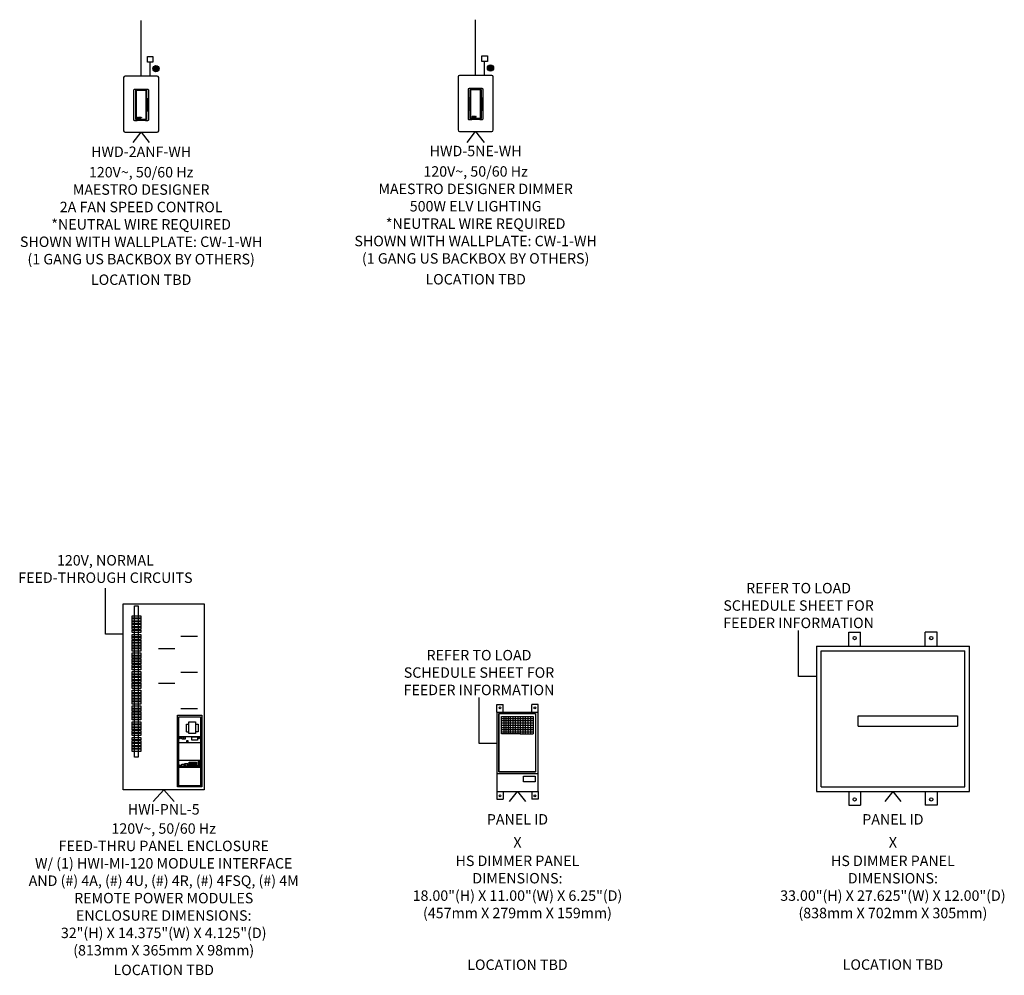
# Model space of a CAD drawing. Units: inches. Extents: x 1 to 143, y 2 to 35.
# Drawn here: x 17 to 25, y 17 to 25 of the extents above; entities that cross this region are included whole.
import ezdxf
from ezdxf.enums import TextEntityAlignment as Align

# ---------------------------------------------------------------- set-up
doc = ezdxf.new("R2010")
doc.units = ezdxf.units.IN
doc.header["$MEASUREMENT"] = 0
for name, color, linetype in [('Device', 7, 'Continuous'), ('Lutron - Dimmer Link', 7, 'Continuous'), ('Lutron_Description', 7, 'Continuous'), ('Lutron_Location', 5, 'Continuous'), ('Lutron_Panel_ID', 213, 'Continuous'), ('Lutron_Part_Number', 1, 'Continuous'), ('Lutron_Wiring', 7, 'Continuous')]:
    doc.layers.add(name, color=color, linetype=linetype)
doc.styles.add('_ARIAL', font='arial.ttf', dxfattribs={"height": 0.09375})
doc.styles.add('ARIAL', font='arial.ttf')

# ---------------------------------------------------------------- blocks, each defined once
blk = doc.blocks.new('WireTypeBlock InputPower')
blk.add_lwpolyline([(0.04, 0.03), (0.04, 0.11), (-0.04, 0.11), (-0.04, 0.03)], close=True)
blk = doc.blocks.new('2#12AWG')
at = {"linetype": 'Continuous'}
h = blk.add_hatch(color=7, dxfattribs=at)
edge = h.paths.add_edge_path()
edge.add_arc((0, 0.079), 0.0494, 0, 360)
at = {"color": 7}
blk.add_circle((0, 0.079), 0.0541, dxfattribs=at)

msp = doc.modelspace()

# ---------------------------------------------------------------- linework, layer by layer
for p, q in [((23.5109, 19.3704), (23.5109, 19.7847)), ((23.6709, 19.3704), (23.5109, 19.3704)), ((20.6398, 18.768), (20.6398, 19.1823)), ((20.7998, 18.768), (20.6398, 18.768)), ((24.3584, 18.3376), (24.2867, 18.2458)), ((24.3584, 18.3376), (24.4302, 18.2458))]:
    msp.add_line(p, q)
at = {"layer": 'Device', "color": 7}
for p, q in [((20.7546, 24.7718), (20.4646, 24.7718)), ((17.4465, 24.7523), (17.4465, 24.274)), ((17.7494, 24.7651), (17.4594, 24.7651)), ((17.7622, 24.274), (17.7622, 24.7523)), ((20.4517, 24.759), (20.4517, 24.2807)), ((20.7674, 24.2807), (20.7674, 24.759)), ((17.4594, 24.2612), (17.7494, 24.2612)), ((20.4646, 24.2679), (20.7546, 24.2679))]:
    msp.add_line(p, q, dxfattribs=at)
at = {"layer": 'Device'}
for p, q in [((18.1094, 19.7299), (17.9622, 19.7299)), ((23.9618, 19.6437), (23.9618, 19.7685)), ((23.9618, 19.7685), (24.0675, 19.7685)), ((24.0675, 19.6437), (24.0675, 19.7685)), ((24.6493, 19.6437), (24.6493, 19.7685)), ((24.7551, 19.7685), (24.6493, 19.7685)), ((24.7551, 19.6437), (24.7551, 19.7685)), ((23.6709, 19.6437), (25.046, 19.6437)), ((23.6709, 19.6437), (23.6709, 18.3376)), ((25.046, 18.3376), (25.046, 19.6437)), ((17.9072, 19.6201), (17.76, 19.6201)), ((23.7135, 19.6014), (25.0037, 19.6014)), ((23.7135, 18.3775), (23.7135, 19.6014)), ((25.0037, 18.3775), (25.0037, 19.6014)), ((18.1094, 19.4064), (17.9622, 19.4064)), ((17.9072, 19.3082), (17.76, 19.3082)), ((20.7998, 19.1181), (20.8575, 19.1181)), ((20.7998, 19.05), (20.7998, 19.1181)), ((20.8575, 19.05), (20.8575, 19.1181)), ((21.1709, 19.1181), (21.1132, 19.1181)), ((21.1132, 19.05), (21.1132, 19.1181)), ((21.1709, 19.05), (21.1709, 19.1181)), ((17.9297, 18.3804), (17.9297, 19.0219)), ((17.9297, 19.0219), (18.1508, 19.0219)), ((18.1094, 19.0802), (17.9622, 19.0802)), ((18.1508, 19.0219), (18.1508, 18.3804)), ((20.7998, 19.05), (20.7998, 18.3376)), ((20.7998, 19.05), (21.1709, 19.05)), ((20.8183, 19.0366), (20.8183, 18.5139)), ((21.1709, 18.3376), (21.1709, 19.05)), ((18.0128, 18.9423), (18.0327, 18.9423)), ((20.8429, 18.9917), (21.0103, 18.9917)), ((20.8429, 18.9739), (21.0103, 18.9739)), ((20.8429, 18.9529), (21.0103, 18.9529)), ((20.8429, 18.9329), (21.0103, 18.9329)), ((20.8618, 19.0104), (20.8618, 18.8562)), ((20.8817, 19.0104), (20.8817, 18.8562)), ((20.9011, 19.0104), (20.9011, 18.8562)), ((20.921, 19.0104), (20.921, 18.8562)), ((20.9428, 19.0104), (20.9428, 18.8562)), ((20.9637, 19.0104), (20.9637, 18.8562)), ((20.9879, 19.0104), (20.9879, 18.8562)), ((21.0103, 18.9917), (21.1264, 18.9917)), ((21.0103, 18.9739), (21.1264, 18.9739)), ((21.0103, 18.9529), (21.1264, 18.9529)), ((21.0103, 18.9529), (21.1264, 18.9529)), ((21.011, 19.0103), (21.1264, 19.0103)), ((21.011, 18.933), (21.1264, 18.933)), ((21.0328, 19.0104), (21.0328, 18.8562)), ((21.0537, 19.0104), (21.0537, 18.8562)), ((21.0779, 19.0104), (21.0779, 18.8562)), ((21.1022, 19.0104), (21.1022, 18.8562)), ((21.1264, 19.0104), (21.1264, 18.8562)), ((24.0455, 19.0174), (24.9398, 19.0174)), ((24.0455, 18.9236), (24.0455, 19.0174)), ((24.9398, 19.0174), (24.9398, 18.9236)), ((18.0128, 18.8746), (18.0327, 18.8746)), ((20.8429, 18.9124), (21.0103, 18.9124)), ((20.8429, 18.8945), (21.0103, 18.8945)), ((20.8429, 18.8745), (21.0103, 18.8745)), ((21.0103, 18.9124), (21.1264, 18.9124)), ((21.0103, 18.8945), (21.1264, 18.8945)), ((21.0103, 18.8745), (21.1264, 18.8745)), ((21.011, 18.8558), (21.1264, 18.8558)), ((24.0455, 18.9236), (24.9398, 18.9236)), ((17.9427, 18.8314), (18.1378, 18.8314)), ((17.9427, 18.7783), (18.1378, 18.7783)), ((17.9427, 18.6188), (18.1378, 18.6188)), ((18.0359, 18.5885), (18.1023, 18.5885)), ((18.1378, 18.5848), (18.1378, 18.5541)), ((18.1378, 18.5541), (17.9427, 18.5541)), ((18.1023, 18.5736), (18.0359, 18.5736)), ((18.0359, 18.5736), (18.0382, 18.5736)), ((18.0382, 18.5736), (18.0382, 18.5615)), ((18.0382, 18.5615), (18.0456, 18.5615)), ((18.0456, 18.5615), (18.0456, 18.5736)), ((18.0456, 18.5736), (18.0496, 18.5736)), ((18.0496, 18.5736), (18.0496, 18.5615)), ((18.0496, 18.5615), (18.0582, 18.5615)), ((18.0582, 18.5615), (18.0582, 18.5736)), ((18.0582, 18.5736), (18.0622, 18.5736)), ((18.0622, 18.5736), (18.0622, 18.5615)), ((18.0622, 18.5615), (18.0714, 18.5615)), ((18.0714, 18.5615), (18.0714, 18.5736)), ((18.0714, 18.5736), (18.0754, 18.5736)), ((18.0754, 18.5736), (18.0754, 18.5615)), ((18.0754, 18.5615), (18.0834, 18.5615)), ((18.0834, 18.5615), (18.0834, 18.5736)), ((18.0834, 18.5736), (18.088, 18.5736)), ((18.088, 18.5736), (18.088, 18.5615)), ((18.088, 18.5615), (18.096, 18.5615)), ((18.096, 18.5615), (18.096, 18.5736)), ((18.096, 18.5736), (18.1006, 18.5736)), ((18.1006, 18.5736), (18.1006, 18.5615)), ((20.7998, 18.4978), (21.1709, 18.4978)), ((20.8181, 18.5139), (21.1486, 18.5139)), ((18.1508, 18.3804), (17.9297, 18.3804)), ((20.7998, 18.3376), (21.1709, 18.3376)), ((20.7998, 18.3376), (20.7998, 18.2695)), ((20.8575, 18.3376), (20.8575, 18.2695)), ((21.1132, 18.3376), (21.1132, 18.2695)), ((21.1709, 18.3376), (21.1709, 18.2695)), ((23.6709, 18.3376), (25.046, 18.3376)), ((23.7135, 18.3775), (25.0037, 18.3775)), ((23.9618, 18.3376), (23.9618, 18.2128)), ((24.0675, 18.3376), (24.0675, 18.2128)), ((24.6493, 18.3376), (24.6493, 18.2128)), ((24.7551, 18.3376), (24.7551, 18.2128)), ((20.7998, 18.2695), (20.8575, 18.2695)), ((21.1709, 18.2695), (21.1132, 18.2695)), ((23.9618, 18.2128), (24.0675, 18.2128)), ((24.7551, 18.2128), (24.6493, 18.2128))]:
    msp.add_line(p, q, dxfattribs=at)
for points in [[(17.6423, 24.3675), (17.6637, 24.3675), (17.6637, 24.3675, 0.414214), (17.6729, 24.3767), (17.6729, 24.6365, 0.414214), (17.6637, 24.6457), (17.6637, 24.6457), (17.545, 24.6457), (17.545, 24.6457, 0.414214), (17.5358, 24.6365), (17.5358, 24.6365), (17.5358, 24.3767), (17.5358, 24.3767, 0.414214), (17.545, 24.3675), (17.545, 24.3675), (17.5665, 24.3675), (17.5684, 24.3674), (17.5684, 24.3674), (17.5689, 24.3674)], [(17.5562, 24.6341, 0.000842), (17.5562, 24.6341)], [(17.5562, 24.6315, 0.000842), (17.5562, 24.6314)], [(17.5574, 24.6375, 0.000036), (17.5574, 24.6374)], [(20.6475, 24.3742), (20.669, 24.3742), (20.669, 24.3742, 0.414214), (20.6782, 24.3834), (20.6782, 24.6432, 0.414214), (20.669, 24.6524), (20.669, 24.6524), (20.5502, 24.6524), (20.5502, 24.6524, 0.414214), (20.541, 24.6432), (20.541, 24.6432), (20.541, 24.3834), (20.541, 24.3834, 0.414214), (20.5502, 24.3742), (20.5502, 24.3742), (20.5717, 24.3742), (20.5736, 24.3741), (20.5736, 24.374), (20.5741, 24.374)], [(20.5614, 24.6408, 0.000842), (20.5614, 24.6408)], [(20.5614, 24.6381, 0.000842), (20.5614, 24.6381)], [(20.5626, 24.6441, 0.000036), (20.5626, 24.6441)]]:
    msp.add_lwpolyline(points, format="xyb", dxfattribs=at)
for points in [[(17.5562, 24.3768), (17.5562, 24.6364), (17.5562, 24.6366), (17.5562, 24.6368), (17.5563, 24.637), (17.5565, 24.6371), (17.5566, 24.6373), (17.5568, 24.6374), (17.557, 24.6374), (17.5572, 24.6374), (17.6515, 24.6374), (17.6517, 24.6374), (17.6519, 24.6374), (17.6521, 24.6373), (17.6523, 24.6371), (17.6524, 24.637), (17.6525, 24.6368), (17.6526, 24.6366), (17.6526, 24.6364), (17.6526, 24.3768), (17.6526, 24.3766), (17.6525, 24.3764), (17.6524, 24.3762), (17.6523, 24.376), (17.6521, 24.3759), (17.6519, 24.3758), (17.6517, 24.3758), (17.6515, 24.3757), (17.5572, 24.3757), (17.557, 24.3758), (17.5568, 24.3758), (17.5566, 24.3759), (17.5565, 24.376), (17.5563, 24.3762), (17.5562, 24.3764), (17.5562, 24.3766)], [(17.6494, 24.379), (17.6494, 24.6342), (17.5594, 24.6342), (17.5594, 24.379)], [(20.5614, 24.3835), (20.5614, 24.6431), (20.5614, 24.6433), (20.5615, 24.6435), (20.5616, 24.6436), (20.5617, 24.6438), (20.5619, 24.6439), (20.562, 24.644), (20.5622, 24.6441), (20.5625, 24.6441), (20.6567, 24.6441), (20.6569, 24.6441), (20.6571, 24.644), (20.6573, 24.6439), (20.6575, 24.6438), (20.6576, 24.6436), (20.6577, 24.6435), (20.6578, 24.6433), (20.6578, 24.6431), (20.6578, 24.3835), (20.6578, 24.3833), (20.6577, 24.3831), (20.6576, 24.3829), (20.6575, 24.3827), (20.6573, 24.3826), (20.6571, 24.3825), (20.6569, 24.3824), (20.6567, 24.3824), (20.5625, 24.3824), (20.5622, 24.3824), (20.562, 24.3825), (20.5619, 24.3826), (20.5617, 24.3827), (20.5616, 24.3829), (20.5615, 24.3831), (20.5614, 24.3833)], [(20.6546, 24.3856), (20.6546, 24.6409), (20.5646, 24.6409), (20.5646, 24.3856)], [(17.66, 24.5596), (17.66, 24.4536), (17.6665, 24.4536), (17.6665, 24.5595)], [(20.6653, 24.5663), (20.6653, 24.4603), (20.6717, 24.4603), (20.6717, 24.5662)], [(17.5689, 24.3943), (17.5689, 24.3886), (17.5738, 24.3886), (17.5738, 24.3899), (17.5704, 24.3899), (17.5704, 24.3943)], [(17.569, 24.3749), (17.6398, 24.3749), (17.6398, 24.3669), (17.5689, 24.3669)], [(17.5781, 24.3885), (17.5783, 24.3885), (17.5785, 24.3886), (17.5786, 24.3886), (17.5788, 24.3887), (17.579, 24.3887), (17.5792, 24.3888), (17.5794, 24.3888), (17.5795, 24.3889), (17.5797, 24.389), (17.5798, 24.3891), (17.58, 24.3892), (17.5801, 24.3893), (17.5802, 24.3894), (17.5803, 24.3896), (17.5804, 24.3897), (17.5805, 24.3899), (17.5806, 24.3901), (17.5806, 24.3902), (17.5806, 24.3904), (17.5807, 24.3906), (17.5807, 24.3909), (17.5807, 24.3943), (17.5792, 24.3943), (17.5792, 24.3909), (17.5792, 24.3906), (17.5791, 24.3904), (17.579, 24.3902), (17.5789, 24.3901), (17.5788, 24.39), (17.5786, 24.3899), (17.5785, 24.3898), (17.5783, 24.3897), (17.5781, 24.3897), (17.5779, 24.3897), (17.5777, 24.3897), (17.5775, 24.3897), (17.5772, 24.3897), (17.577, 24.3897), (17.5768, 24.3897), (17.5767, 24.3897), (17.5765, 24.3898), (17.5763, 24.3899), (17.5762, 24.39), (17.5761, 24.3901), (17.576, 24.3902), (17.5759, 24.3904), (17.5759, 24.3906), (17.5759, 24.3909), (17.5759, 24.3943), (17.5743, 24.3943), (17.5743, 24.3909), (17.5744, 24.3906), (17.5744, 24.3904), (17.5744, 24.3902), (17.5745, 24.3901), (17.5745, 24.3899), (17.5746, 24.3897), (17.5747, 24.3896), (17.5748, 24.3894), (17.5749, 24.3893), (17.5751, 24.3892), (17.5752, 24.3891), (17.5753, 24.389), (17.5755, 24.3889), (17.5757, 24.3888), (17.5758, 24.3888), (17.576, 24.3887), (17.5762, 24.3886), (17.5764, 24.3886), (17.5766, 24.3886), (17.5768, 24.3885), (17.577, 24.3885), (17.5772, 24.3885), (17.5775, 24.3885), (17.5777, 24.3885), (17.5779, 24.3885)], [(17.5814, 24.3943), (17.5814, 24.393), (17.5837, 24.393), (17.5837, 24.3886), (17.5852, 24.3886), (17.5852, 24.393), (17.5873, 24.393), (17.5873, 24.3943)], [(17.5917, 24.3909), (17.5919, 24.3908), (17.5921, 24.3908), (17.5923, 24.3906), (17.5923, 24.3904), (17.5924, 24.3902), (17.5925, 24.39), (17.5925, 24.3897), (17.5926, 24.3895), (17.5926, 24.3892), (17.5927, 24.389), (17.5928, 24.3888), (17.5929, 24.3887), (17.593, 24.3886), (17.5943, 24.3886), (17.5942, 24.3886), (17.5941, 24.3887), (17.594, 24.3888), (17.594, 24.389), (17.5939, 24.3892), (17.5939, 24.3894), (17.5939, 24.3896), (17.5938, 24.3898), (17.5938, 24.39), (17.5938, 24.3902), (17.5938, 24.3905), (17.5937, 24.3907), (17.5937, 24.3909), (17.5936, 24.391), (17.5935, 24.3912), (17.5934, 24.3913), (17.5933, 24.3913), (17.5932, 24.3914), (17.5931, 24.3914), (17.5928, 24.3914), (17.593, 24.3914), (17.5932, 24.3915), (17.5934, 24.3916), (17.5935, 24.3918), (17.5937, 24.3919), (17.5938, 24.3921), (17.5939, 24.3923), (17.594, 24.3925), (17.594, 24.3928), (17.594, 24.3929), (17.5939, 24.3931), (17.5939, 24.3933), (17.5939, 24.3934), (17.5938, 24.3936), (17.5937, 24.3937), (17.5936, 24.3938), (17.5935, 24.3939), (17.5933, 24.394), (17.5932, 24.3941), (17.593, 24.3942), (17.5927, 24.3942), (17.5925, 24.3943), (17.5921, 24.3943), (17.5881, 24.3943), (17.5881, 24.3886), (17.5894, 24.3886), (17.5894, 24.3909)], [(17.5913, 24.3917), (17.5894, 24.3917), (17.5894, 24.3931), (17.5914, 24.3931), (17.5917, 24.3931), (17.592, 24.393), (17.5922, 24.3929), (17.5923, 24.3928), (17.5924, 24.3927), (17.5925, 24.3925), (17.5924, 24.3922), (17.5923, 24.392), (17.5922, 24.3919), (17.592, 24.3918), (17.5919, 24.3918), (17.5917, 24.3917), (17.5915, 24.3917)], [(17.5992, 24.3886), (17.5994, 24.3886), (17.5996, 24.3887), (17.5997, 24.3887), (17.5999, 24.3888), (17.6001, 24.3888), (17.6002, 24.3889), (17.6004, 24.389), (17.6006, 24.3891), (17.6007, 24.3892), (17.6008, 24.3893), (17.601, 24.3894), (17.6011, 24.3896), (17.6012, 24.3897), (17.6013, 24.3898), (17.6014, 24.39), (17.6015, 24.3901), (17.6015, 24.3903), (17.6016, 24.3905), (17.6017, 24.3907), (17.6017, 24.3909), (17.6017, 24.3911), (17.6017, 24.3913), (17.6017, 24.3915), (17.6017, 24.3917), (17.6017, 24.3919), (17.6017, 24.3922), (17.6016, 24.3924), (17.6016, 24.3925), (17.6015, 24.3927), (17.6014, 24.3929), (17.6013, 24.393), (17.6012, 24.3932), (17.6011, 24.3933), (17.601, 24.3935), (17.6009, 24.3936), (17.6007, 24.3937), (17.6006, 24.3938), (17.6004, 24.3939), (17.6003, 24.394), (17.6001, 24.3941), (17.5999, 24.3942), (17.5998, 24.3942), (17.5996, 24.3943), (17.5994, 24.3943), (17.5992, 24.3944), (17.599, 24.3944), (17.5988, 24.3945), (17.5986, 24.3945), (17.5984, 24.3945), (17.5982, 24.3945), (17.598, 24.3945), (17.5978, 24.3945), (17.5976, 24.3945), (17.5974, 24.3945), (17.5972, 24.3944), (17.597, 24.3944), (17.5968, 24.3943), (17.5967, 24.3943), (17.5965, 24.3942), (17.5963, 24.3942), (17.5961, 24.3941), (17.596, 24.394), (17.5958, 24.3939), (17.5957, 24.3938), (17.5955, 24.3937), (17.5954, 24.3936), (17.5953, 24.3934), (17.5952, 24.3933), (17.595, 24.3932), (17.5949, 24.393), (17.5949, 24.3929), (17.5948, 24.3927), (17.5947, 24.3925), (17.5947, 24.3923), (17.5946, 24.3922), (17.5946, 24.392), (17.5946, 24.3918), (17.5946, 24.3915), (17.5946, 24.3913), (17.5946, 24.3911), (17.5946, 24.3909), (17.5947, 24.3907), (17.5947, 24.3906), (17.5948, 24.3904), (17.5949, 24.3902), (17.595, 24.3901), (17.5951, 24.3899), (17.5952, 24.3898), (17.5953, 24.3896), (17.5954, 24.3895), (17.5955, 24.3894), (17.5957, 24.3893), (17.5958, 24.3892), (17.596, 24.3891), (17.5961, 24.389), (17.5963, 24.3889), (17.5965, 24.3888), (17.5967, 24.3888), (17.5968, 24.3887), (17.597, 24.3887), (17.5972, 24.3886), (17.5974, 24.3886), (17.5976, 24.3885), (17.5978, 24.3885), (17.598, 24.3885), (17.5982, 24.3885), (17.5984, 24.3885), (17.5986, 24.3885), (17.5988, 24.3885), (17.599, 24.3885)], [(17.5982, 24.3897), (17.5979, 24.3897), (17.5977, 24.3897), (17.5975, 24.3898), (17.5973, 24.3898), (17.5971, 24.3899), (17.5969, 24.39), (17.5968, 24.3901), (17.5967, 24.3903), (17.5966, 24.3904), (17.5965, 24.3906), (17.5965, 24.3907), (17.5964, 24.3909), (17.5964, 24.3911), (17.5964, 24.3913), (17.5964, 24.3915), (17.5964, 24.3917), (17.5964, 24.3919), (17.5964, 24.3921), (17.5965, 24.3923), (17.5966, 24.3924), (17.5967, 24.3926), (17.5968, 24.3927), (17.5969, 24.3929), (17.597, 24.393), (17.5972, 24.3931), (17.5974, 24.3932), (17.5975, 24.3932), (17.5977, 24.3933), (17.598, 24.3933), (17.5982, 24.3933), (17.5984, 24.3933), (17.5987, 24.3933), (17.5989, 24.3932), (17.5991, 24.3932), (17.5992, 24.3931), (17.5994, 24.393), (17.5995, 24.3929), (17.5996, 24.3927), (17.5997, 24.3926), (17.5998, 24.3924), (17.5999, 24.3923), (17.6, 24.3921), (17.6, 24.3919), (17.6, 24.3917), (17.6, 24.3915), (17.6, 24.3913), (17.6, 24.3911), (17.6, 24.3909), (17.5999, 24.3907), (17.5998, 24.3906), (17.5998, 24.3904), (17.5997, 24.3903), (17.5995, 24.3901), (17.5994, 24.39), (17.5992, 24.3899), (17.5991, 24.3898), (17.5989, 24.3898), (17.5987, 24.3897), (17.5984, 24.3897)], [(17.607, 24.3886), (17.6087, 24.3886), (17.6087, 24.3943), (17.6072, 24.3943), (17.6072, 24.3908), (17.6071, 24.3908), (17.6042, 24.3943), (17.6025, 24.3943), (17.6025, 24.3886), (17.604, 24.3886), (17.604, 24.3923)], [(17.6403, 24.3752), (17.6423, 24.3752), (17.6423, 24.3675), (17.6403, 24.3674)], [(20.5741, 24.401), (20.5741, 24.3953), (20.579, 24.3953), (20.579, 24.3966), (20.5756, 24.3966), (20.5756, 24.401)], [(20.5742, 24.3816), (20.645, 24.3816), (20.645, 24.3736), (20.5741, 24.3736)], [(20.5833, 24.3952), (20.5835, 24.3952), (20.5837, 24.3953), (20.5839, 24.3953), (20.584, 24.3953), (20.5842, 24.3954), (20.5844, 24.3954), (20.5846, 24.3955), (20.5847, 24.3956), (20.5849, 24.3957), (20.585, 24.3958), (20.5852, 24.3959), (20.5853, 24.396), (20.5854, 24.3961), (20.5855, 24.3963), (20.5856, 24.3964), (20.5857, 24.3966), (20.5858, 24.3967), (20.5858, 24.3969), (20.5859, 24.3971), (20.5859, 24.3973), (20.5859, 24.3975), (20.5859, 24.401), (20.5844, 24.401), (20.5844, 24.3975), (20.5844, 24.3973), (20.5843, 24.3971), (20.5842, 24.3969), (20.5841, 24.3968), (20.584, 24.3966), (20.5839, 24.3965), (20.5837, 24.3965), (20.5835, 24.3964), (20.5833, 24.3964), (20.5831, 24.3964), (20.5829, 24.3964), (20.5827, 24.3964), (20.5825, 24.3964), (20.5823, 24.3964), (20.5821, 24.3964), (20.5819, 24.3964), (20.5817, 24.3965), (20.5816, 24.3965), (20.5814, 24.3966), (20.5813, 24.3968), (20.5812, 24.3969), (20.5811, 24.3971), (20.5811, 24.3973), (20.5811, 24.3975), (20.5811, 24.401), (20.5796, 24.401), (20.5796, 24.3975), (20.5796, 24.3973), (20.5796, 24.3971), (20.5796, 24.3969), (20.5797, 24.3967), (20.5798, 24.3966), (20.5798, 24.3964), (20.5799, 24.3963), (20.58, 24.3961), (20.5801, 24.396), (20.5803, 24.3959), (20.5804, 24.3958), (20.5806, 24.3957), (20.5807, 24.3956), (20.5809, 24.3955), (20.5811, 24.3954), (20.5812, 24.3954), (20.5814, 24.3953), (20.5816, 24.3953), (20.5818, 24.3952), (20.582, 24.3952), (20.5822, 24.3952), (20.5825, 24.3952), (20.5827, 24.3952), (20.5829, 24.3952), (20.5831, 24.3952)], [(20.5866, 24.401), (20.5866, 24.3997), (20.5889, 24.3997), (20.5889, 24.3953), (20.5904, 24.3953), (20.5904, 24.3997), (20.5925, 24.3997), (20.5925, 24.401)], [(20.5969, 24.3975), (20.5971, 24.3975), (20.5973, 24.3975), (20.5975, 24.3973), (20.5976, 24.3971), (20.5976, 24.3969), (20.5977, 24.3966), (20.5977, 24.3964), (20.5978, 24.3961), (20.5978, 24.3959), (20.5979, 24.3957), (20.598, 24.3955), (20.5981, 24.3954), (20.5982, 24.3953), (20.5995, 24.3953), (20.5994, 24.3953), (20.5993, 24.3954), (20.5992, 24.3955), (20.5992, 24.3957), (20.5991, 24.3958), (20.5991, 24.396), (20.5991, 24.3963), (20.5991, 24.3965), (20.599, 24.3967), (20.599, 24.3969), (20.599, 24.3971), (20.5989, 24.3973), (20.5989, 24.3975), (20.5988, 24.3977), (20.5987, 24.3978), (20.5987, 24.398), (20.5986, 24.398), (20.5984, 24.3981), (20.5983, 24.3981), (20.598, 24.3981), (20.5982, 24.3981), (20.5984, 24.3982), (20.5986, 24.3983), (20.5988, 24.3984), (20.5989, 24.3986), (20.599, 24.3988), (20.5991, 24.399), (20.5992, 24.3992), (20.5992, 24.3995), (20.5992, 24.3996), (20.5992, 24.3998), (20.5991, 24.3999), (20.5991, 24.4001), (20.599, 24.4002), (20.5989, 24.4004), (20.5988, 24.4005), (20.5987, 24.4006), (20.5986, 24.4007), (20.5984, 24.4008), (20.5982, 24.4009), (20.5979, 24.4009), (20.5977, 24.401), (20.5974, 24.401), (20.5933, 24.401), (20.5933, 24.3953), (20.5946, 24.3953), (20.5946, 24.3975)], [(20.5965, 24.3984), (20.5946, 24.3984), (20.5946, 24.3998), (20.5966, 24.3998), (20.5969, 24.3998), (20.5972, 24.3997), (20.5974, 24.3996), (20.5976, 24.3995), (20.5977, 24.3993), (20.5977, 24.3991), (20.5977, 24.3989), (20.5976, 24.3987), (20.5974, 24.3986), (20.5973, 24.3985), (20.5971, 24.3984), (20.5969, 24.3984), (20.5967, 24.3984)], [(20.6044, 24.3952), (20.6046, 24.3953), (20.6048, 24.3953), (20.605, 24.3954), (20.6051, 24.3954), (20.6053, 24.3955), (20.6055, 24.3956), (20.6056, 24.3957), (20.6058, 24.3958), (20.6059, 24.3959), (20.6061, 24.396), (20.6062, 24.3961), (20.6063, 24.3962), (20.6064, 24.3964), (20.6065, 24.3965), (20.6066, 24.3967), (20.6067, 24.3968), (20.6068, 24.397), (20.6068, 24.3972), (20.6069, 24.3973), (20.6069, 24.3975), (20.6069, 24.3977), (20.607, 24.398), (20.607, 24.3982), (20.607, 24.3984), (20.6069, 24.3986), (20.6069, 24.3988), (20.6068, 24.399), (20.6068, 24.3992), (20.6067, 24.3994), (20.6066, 24.3996), (20.6065, 24.3997), (20.6064, 24.3999), (20.6063, 24.4), (20.6062, 24.4001), (20.6061, 24.4003), (20.6059, 24.4004), (20.6058, 24.4005), (20.6056, 24.4006), (20.6055, 24.4007), (20.6053, 24.4008), (20.6052, 24.4008), (20.605, 24.4009), (20.6048, 24.401), (20.6046, 24.401), (20.6044, 24.4011), (20.6042, 24.4011), (20.604, 24.4011), (20.6038, 24.4012), (20.6036, 24.4012), (20.6034, 24.4012), (20.6032, 24.4012), (20.603, 24.4012), (20.6028, 24.4012), (20.6026, 24.4011), (20.6024, 24.4011), (20.6023, 24.4011), (20.6021, 24.401), (20.6019, 24.401), (20.6017, 24.4009), (20.6015, 24.4008), (20.6014, 24.4008), (20.6012, 24.4007), (20.601, 24.4006), (20.6009, 24.4005), (20.6008, 24.4004), (20.6006, 24.4002), (20.6005, 24.4001), (20.6004, 24.4), (20.6003, 24.3998), (20.6002, 24.3997), (20.6001, 24.3995), (20.6, 24.3994), (20.5999, 24.3992), (20.5999, 24.399), (20.5998, 24.3988), (20.5998, 24.3986), (20.5998, 24.3984), (20.5998, 24.3982), (20.5998, 24.398), (20.5998, 24.3978), (20.5998, 24.3976), (20.5999, 24.3974), (20.5999, 24.3972), (20.6, 24.3971), (20.6001, 24.3969), (20.6002, 24.3967), (20.6003, 24.3966), (20.6004, 24.3965), (20.6005, 24.3963), (20.6006, 24.3962), (20.6008, 24.3961), (20.6009, 24.396), (20.6011, 24.3959), (20.6012, 24.3958), (20.6014, 24.3957), (20.6015, 24.3956), (20.6017, 24.3955), (20.6019, 24.3954), (20.6021, 24.3954), (20.6023, 24.3953), (20.6024, 24.3953), (20.6026, 24.3953), (20.6028, 24.3952), (20.603, 24.3952), (20.6032, 24.3952), (20.6034, 24.3952), (20.6036, 24.3952), (20.6038, 24.3952), (20.604, 24.3952), (20.6042, 24.3952)], [(20.6034, 24.3964), (20.6031, 24.3964), (20.6029, 24.3964), (20.6027, 24.3965), (20.6025, 24.3965), (20.6023, 24.3966), (20.6022, 24.3967), (20.602, 24.3968), (20.6019, 24.397), (20.6018, 24.3971), (20.6017, 24.3972), (20.6017, 24.3974), (20.6016, 24.3976), (20.6016, 24.3978), (20.6016, 24.398), (20.6016, 24.3982), (20.6016, 24.3984), (20.6016, 24.3986), (20.6017, 24.3988), (20.6017, 24.3989), (20.6018, 24.3991), (20.6019, 24.3993), (20.602, 24.3994), (20.6021, 24.3995), (20.6022, 24.3997), (20.6024, 24.3998), (20.6026, 24.3998), (20.6028, 24.3999), (20.603, 24.4), (20.6032, 24.4), (20.6034, 24.4), (20.6037, 24.4), (20.6039, 24.4), (20.6041, 24.3999), (20.6043, 24.3998), (20.6044, 24.3998), (20.6046, 24.3997), (20.6047, 24.3995), (20.6049, 24.3994), (20.605, 24.3993), (20.605, 24.3991), (20.6051, 24.3989), (20.6052, 24.3988), (20.6052, 24.3986), (20.6052, 24.3984), (20.6052, 24.3982), (20.6052, 24.398), (20.6052, 24.3978), (20.6052, 24.3976), (20.6051, 24.3974), (20.6051, 24.3972), (20.605, 24.3971), (20.6049, 24.3969), (20.6048, 24.3968), (20.6046, 24.3967), (20.6045, 24.3966), (20.6043, 24.3965), (20.6041, 24.3964), (20.6039, 24.3964), (20.6036, 24.3964)], [(20.6122, 24.3953), (20.6139, 24.3953), (20.6139, 24.401), (20.6124, 24.401), (20.6124, 24.3974), (20.6123, 24.3974), (20.6094, 24.401), (20.6077, 24.401), (20.6077, 24.3953), (20.6092, 24.3953), (20.6092, 24.3989)], [(20.6456, 24.3819), (20.6475, 24.3819), (20.6475, 24.3742), (20.6456, 24.3741)], [(18.1709, 18.3532), (17.4432, 18.3532), (17.4432, 20.0234), (18.1709, 20.0234)], [(17.5453, 20.0043), (17.5776, 20.0043), (17.5776, 18.6445), (17.5453, 18.6445)], [(17.5222, 19.9163), (17.6007, 19.9163), (17.6007, 19.8943), (17.5222, 19.8943)], [(17.5222, 19.8907), (17.6007, 19.8907), (17.6007, 19.8687), (17.5222, 19.8687)], [(17.5222, 19.865), (17.6007, 19.865), (17.6007, 19.843), (17.5222, 19.843)], [(17.5222, 19.8394), (17.6007, 19.8394), (17.6007, 19.8174), (17.5222, 19.8174)], [(17.5222, 19.8137), (17.6007, 19.8137), (17.6007, 19.7917), (17.5222, 19.7917)], [(17.5222, 19.7881), (17.6007, 19.7881), (17.6007, 19.766), (17.5222, 19.766)], [(17.5222, 19.749), (17.6007, 19.749), (17.6007, 19.727), (17.5222, 19.727)], [(17.5222, 19.7233), (17.6007, 19.7233), (17.6007, 19.7013), (17.5222, 19.7013)], [(17.5222, 19.6977), (17.6007, 19.6977), (17.6007, 19.6757), (17.5222, 19.6757)], [(17.5222, 19.672), (17.6007, 19.672), (17.6007, 19.65), (17.5222, 19.65)], [(17.5222, 19.6464), (17.6007, 19.6464), (17.6007, 19.6244), (17.5222, 19.6244)], [(17.5222, 19.6207), (17.6007, 19.6207), (17.6007, 19.5987), (17.5222, 19.5987)], [(17.5222, 19.5817), (17.6007, 19.5817), (17.6007, 19.5597), (17.5222, 19.5597)], [(17.5222, 19.556), (17.6007, 19.556), (17.6007, 19.534), (17.5222, 19.534)], [(17.5222, 19.5303), (17.6007, 19.5303), (17.6007, 19.5083), (17.5222, 19.5083)], [(17.5222, 19.5047), (17.6007, 19.5047), (17.6007, 19.4827), (17.5222, 19.4827)], [(17.5222, 19.479), (17.6007, 19.479), (17.6007, 19.457), (17.5222, 19.457)], [(17.5222, 19.4534), (17.6007, 19.4534), (17.6007, 19.4314), (17.5222, 19.4314)], [(17.5222, 19.4143), (17.6007, 19.4143), (17.6007, 19.3923), (17.5222, 19.3923)], [(17.5222, 19.3887), (17.6007, 19.3887), (17.6007, 19.3667), (17.5222, 19.3667)], [(17.5222, 19.363), (17.6007, 19.363), (17.6007, 19.341), (17.5222, 19.341)], [(17.5222, 19.3373), (17.6007, 19.3373), (17.6007, 19.3153), (17.5222, 19.3153)], [(17.5222, 19.3117), (17.6007, 19.3117), (17.6007, 19.2897), (17.5222, 19.2897)], [(17.5222, 19.286), (17.6007, 19.286), (17.6007, 19.264), (17.5222, 19.264)], [(17.5222, 19.247), (17.6007, 19.247), (17.6007, 19.225), (17.5222, 19.225)], [(17.5222, 19.2213), (17.6007, 19.2213), (17.6007, 19.1993), (17.5222, 19.1993)], [(17.5222, 19.1957), (17.6007, 19.1957), (17.6007, 19.1737), (17.5222, 19.1737)], [(17.5222, 19.17), (17.6007, 19.17), (17.6007, 19.148), (17.5222, 19.148)], [(17.5222, 19.1443), (17.6007, 19.1443), (17.6007, 19.1223), (17.5222, 19.1223)], [(17.5222, 19.1053), (17.6007, 19.1053), (17.6007, 19.0833), (17.5222, 19.0833)], [(17.5222, 19.0796), (17.6007, 19.0796), (17.6007, 19.0576), (17.5222, 19.0576)], [(17.5222, 19.054), (17.6007, 19.054), (17.6007, 19.032), (17.5222, 19.032)], [(17.5222, 19.0283), (17.6007, 19.0283), (17.6007, 19.0063), (17.5222, 19.0063)], [(17.5222, 19.0027), (17.6007, 19.0027), (17.6007, 18.9807), (17.5222, 18.9807)], [(17.5222, 18.9636), (17.6007, 18.9636), (17.6007, 18.9416), (17.5222, 18.9416)], [(17.5222, 18.9379), (17.6007, 18.9379), (17.6007, 18.9159), (17.5222, 18.9159)], [(17.9427, 18.3891), (17.9427, 19.0089), (18.1378, 19.0089), (18.1378, 18.3891)], [(18.0327, 18.8567), (18.0327, 18.9641), (18.0924, 18.9641), (18.0924, 18.8567)], [(20.8429, 18.8558), (20.8429, 19.0103), (21.011, 19.0103), (21.011, 18.8558)], [(17.5222, 18.9123), (17.6007, 18.9123), (17.6007, 18.8903), (17.5222, 18.8903)], [(17.5222, 18.8866), (17.6007, 18.8866), (17.6007, 18.8646), (17.5222, 18.8646)], [(17.5222, 18.861), (17.6007, 18.861), (17.6007, 18.839), (17.5222, 18.839)], [(17.5222, 18.8219), (17.6007, 18.8219), (17.6007, 18.7999), (17.5222, 18.7999)], [(17.5222, 18.7963), (17.6007, 18.7963), (17.6007, 18.7743), (17.5222, 18.7743)], [(17.5222, 18.7706), (17.6007, 18.7706), (17.6007, 18.7486), (17.5222, 18.7486)], [(17.9729, 18.827), (17.9837, 18.827), (17.9837, 18.8081), (17.9729, 18.8081)], [(17.9892, 18.827), (18.0001, 18.827), (18.0001, 18.8081), (17.9892, 18.8081)], [(18.0138, 18.7952), (18.0247, 18.7952), (18.0247, 18.7843), (18.0138, 18.7843)], [(18.0588, 18.827), (18.1121, 18.827), (18.1121, 18.7989), (18.0588, 18.7989)], [(17.5222, 18.7449), (17.6007, 18.7449), (17.6007, 18.7229), (17.5222, 18.7229)], [(17.5222, 18.7193), (17.6007, 18.7193), (17.6007, 18.6973), (17.5222, 18.6973)], [(17.97, 18.5839), (17.9883, 18.5839), (17.9883, 18.5615), (17.97, 18.5615)], [(17.9963, 18.589), (18.0227, 18.589), (18.0227, 18.5615), (17.9963, 18.5615)], [(18.0359, 18.6011), (18.1023, 18.6011), (18.1023, 18.5615), (18.0359, 18.5615)], [(18.1195, 18.6151), (18.1275, 18.6151), (18.1275, 18.6054), (18.1195, 18.6054)], [(18.1195, 18.6025), (18.1275, 18.6025), (18.1275, 18.5928), (18.1195, 18.5928)], [(18.1195, 18.5905), (18.1275, 18.5905), (18.1275, 18.5807), (18.1195, 18.5807)], [(21.0393, 18.4231), (21.0393, 18.475), (21.1444, 18.475), (21.1444, 18.4231)]]:
    msp.add_lwpolyline(points, close=True, dxfattribs=at)
for points in [[(17.66, 24.5082), (17.6665, 24.5082)], [(17.66, 24.5049), (17.6665, 24.5049)], [(20.6653, 24.5149), (20.6717, 24.5149)], [(20.6653, 24.5116), (20.6717, 24.5116)], [(17.5665, 24.3675), (17.5665, 24.3752), (17.5684, 24.3752), (17.5684, 24.3674)], [(17.5684, 24.3674), (17.5684, 24.3705), (17.569, 24.3705)], [(17.6398, 24.3705), (17.6403, 24.3705)], [(17.6403, 24.3674), (17.6403, 24.3674), (17.6398, 24.3674)], [(20.5717, 24.3742), (20.5717, 24.3819), (20.5736, 24.3819), (20.5736, 24.3741)], [(20.5736, 24.374), (20.5736, 24.3772), (20.5742, 24.3772)], [(20.645, 24.3772), (20.6456, 24.3772)], [(20.6456, 24.3741), (20.6456, 24.374), (20.645, 24.374)], [(20.8183, 18.5139), (20.8183, 19.0366), (21.1486, 19.0366), (21.1486, 18.5139), (20.8183, 18.5139)], [(18.0128, 18.8746), (18.0128, 18.9423)], [(18.0924, 18.9423), (18.1163, 18.9423), (18.1163, 18.8746), (18.0924, 18.8746)]]:
    msp.add_lwpolyline(points, dxfattribs=at)
for centre, radius in [((20.5507, 24.567), 0.00166), ((20.5507, 24.5491), 0.00166), ((20.5507, 24.5312), 0.00166), ((20.5507, 24.5133), 0.00166), ((20.5507, 24.4954), 0.00166), ((20.5507, 24.4774), 0.00166), ((20.5507, 24.4595), 0.00166), ((24.0147, 19.7156), 0.0148), ((24.7022, 19.7156), 0.0148), ((20.8286, 19.0892), 0.00808), ((21.142, 19.0892), 0.00808), ((17.9562, 18.8186), 0.00938), ((17.9562, 18.8186), 0.00425), ((18.1247, 18.819), 0.00938), ((18.1247, 18.819), 0.00425), ((18.0095, 18.5764), 0.0105), ((18.0416, 18.5805), 0.00367), ((18.0542, 18.5805), 0.00367), ((18.0668, 18.5805), 0.00367), ((18.0794, 18.5805), 0.00367), ((18.0926, 18.5805), 0.00367), ((17.9562, 18.5664), 0.00938), ((17.9562, 18.5664), 0.00425), ((18.1247, 18.5664), 0.00938), ((18.1247, 18.5664), 0.00425), ((20.8286, 18.2984), 0.00808), ((21.142, 18.2984), 0.00808), ((24.0147, 18.2657), 0.0148), ((24.7022, 18.2657), 0.0148)]:
    msp.add_circle(centre, radius, dxfattribs=at)
at = {"layer": 'Device', "color": 7}
for centre, radius, start, end in [((20.4649, 24.7587), 0.0131, 91.13584, 178.86416), ((20.7546, 24.759), 0.0128, 0, 90), ((17.4596, 24.752), 0.0131, 91.13584, 178.86416), ((17.7494, 24.7523), 0.0128, 0, 90), ((17.4594, 24.274), 0.0128, 180, 270), ((17.7494, 24.274), 0.0128, 270, 360), ((20.4646, 24.2807), 0.0128, 180, 270), ((20.7546, 24.2807), 0.0128, 270, 360)]:
    msp.add_arc(centre, radius, start, end, dxfattribs=at)
at = {"layer": 'Lutron - Dimmer Link'}
for p, q in [((17.5326, 24.1694), (17.6044, 24.2612)), ((17.6044, 24.2612), (17.6761, 24.1694)), ((20.5326, 24.1694), (20.6096, 24.2679)), ((20.6096, 24.2679), (20.6866, 24.1694))]:
    msp.add_line(p, q, dxfattribs=at)
at = {"layer": 'Lutron_Wiring'}
for p, q in [((17.2832, 19.7501), (17.2832, 20.1645)), ((17.4432, 19.7501), (17.2832, 19.7501)), ((17.8071, 18.3532), (17.7125, 18.2458)), ((17.8071, 18.3532), (17.9016, 18.2458)), ((20.9135, 18.2458), (20.9853, 18.3376)), ((20.9853, 18.3376), (21.0571, 18.2458))]:
    msp.add_line(p, q, dxfattribs=at)
for points in [[(17.6044, 24.7651), (17.6044, 25.2651)], [(20.6096, 24.7718), (20.6096, 25.2718)], [(17.6854, 24.7651), (17.6854, 24.8901)], [(20.6906, 24.7718), (20.6906, 24.8968)]]:
    msp.add_lwpolyline(points, dxfattribs=at)

# ---------------------------------------------------------------- block references
for name, p, xscale, yscale, zscale, rotation in [('WireTypeBlock InputPower', (20.7344, 24.9218), -0.625, 0.625, 0.625, 90), ('WireTypeBlock InputPower', (17.7292, 24.9151), -0.625, 0.625, 0.625, 90), ('2#12AWG', (17.7376, 24.8716), 0.516796875, 0.516796875, 0.516796875, 180), ('2#12AWG', (20.7428, 24.8783), 0.516796875, 0.516796875, 0.516796875, 180)]:
    msp.add_blockref(name, p, dxfattribs=dict(at, xscale=xscale, yscale=yscale, zscale=zscale, rotation=rotation))

# ---------------------------------------------------------------- texts
at = {"char_height": 0.09375, "attachment_point": 2, "style": '_ARIAL'}
for insert in [(23.5109, 20.2112), (20.6398, 19.6088)]:
    msp.add_mtext('REFER TO LOAD\\PSCHEDULE SHEET FOR\\PFEEDER INFORMATION', dxfattribs=dict(at, insert=insert))
at = {"layer": 'Lutron_Description', "char_height": 0.09375, "attachment_point": 2, "style": 'ARIAL'}
for s, insert, width in [('120V~, 50/60 Hz\\PMAESTRO DESIGNER \\P2A FAN SPEED CONTROL\\P*NEUTRAL WIRE REQUIRED\\PSHOWN WITH WALLPLATE: CW-1-WH\\P(1 GANG US BACKBOX BY OTHERS)', (17.6044, 23.9484), 3), ('120V~, 50/60 Hz \\PMAESTRO DESIGNER DIMMER\\P500W ELV LIGHTING\\P*NEUTRAL WIRE REQUIRED\\PSHOWN WITH WALLPLATE: CW-1-WH\\P(1 GANG US BACKBOX BY OTHERS)', (20.6096, 23.9551), 3), ('120V~, 50/60 Hz\\PFEED-THRU PANEL ENCLOSURE\\PW/ (1) HWI-MI-120 MODULE INTERFACE\\PAND (#) 4A, (#) 4U, (#) 4R, (#) 4FSQ, (#) 4M\\PREMOTE POWER MODULES\\PENCLOSURE DIMENSIONS:\\P32"(H) X 14.375"(W) X 4.125"(D)\\P(813mm X 365mm X 98mm)', (17.8071, 18.0511), 3), ('HS DIMMER PANEL\\PDIMENSIONS:\\P18.00"(H) X 11.00"(W) X 6.25"(D)\\P(457mm X 279mm X 159mm)', (20.9853, 17.7609), 3.938365), ('HS DIMMER PANEL\\PDIMENSIONS:\\P33.00"(H) X 27.625"(W) X 12.00"(D)\\P(838mm X 702mm X 305mm)', (24.3584, 17.7609), 3.319782)]:
    msp.add_mtext(s, dxfattribs=dict(at, insert=insert, width=width))
at = {"layer": 'Lutron_Location', "style": 'ARIAL'}
for p in [(17.6044, 22.9825), (20.6096, 22.9865), (20.9853, 16.8275), (24.3584, 16.8286), (17.8071, 16.7809)]:
    msp.add_text('LOCATION TBD', height=0.09375, dxfattribs=at).set_placement(p, align=Align.TOP_CENTER)
at = {"layer": 'Lutron_Panel_ID', "style": 'ARIAL'}
for p in [(20.9853, 18.1337), (24.3584, 18.1337)]:
    msp.add_text('PANEL ID', height=0.09375, dxfattribs=at).set_placement(p, align=Align.TOP_CENTER)
at = {"layer": 'Lutron_Part_Number', "style": 'ARIAL'}
for s, height, p in [('HWD-2ANF-WH', 0.09375, (17.6044, 24.132)), ('HWD-5NE-WH', 0.09375, (20.6096, 24.1387)), ('HWI-PNL-5', 0.09375, (17.8071, 18.224)), ('X', 0.0938, (20.9853, 17.9269)), ('X', 0.0938, (24.3584, 17.9269))]:
    msp.add_text(s, height=height, dxfattribs=at).set_placement(p, align=Align.TOP_CENTER)
at = {"layer": 'Lutron_Wiring', "insert": (17.2832, 20.4612), "char_height": 0.09375, "attachment_point": 2, "style": 'ARIAL'}
msp.add_mtext('120V, NORMAL\\PFEED-THROUGH CIRCUITS', dxfattribs=at)

doc.saveas('drawing.dxf')
